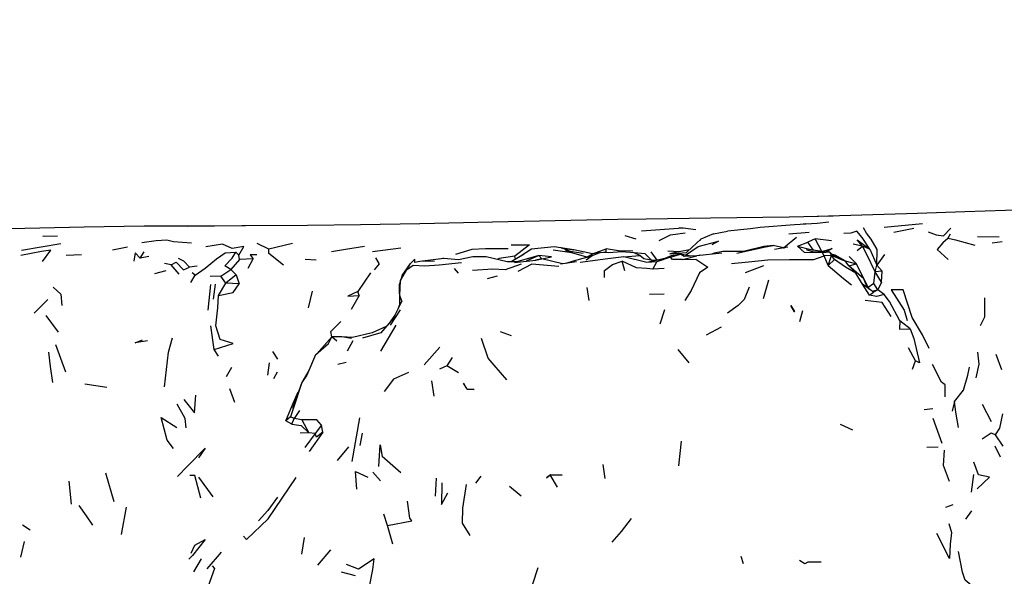
# Model space of a CAD drawing. Units: millimetres. Extents: x 42 to 1003, y 198 to 976.
# Drawn here: x 644 to 693, y 887 to 915 of the extents above; entities that cross this region are included whole.
import ezdxf

# ---------------------------------------------------------------- set-up
doc = ezdxf.new("R2010")
doc.units = ezdxf.units.MM
doc.layers.add('COTA', color=1, linetype='Continuous')
doc.layers.add('RUBINETTOS', color=2, linetype='Continuous')
doc.styles.get("Standard").update_dxf_attribs({"font": 'arial.ttf'})
doc.dimstyles.new('Milímetros', dxfattribs={"dimtxt": 11, "dimasz": 5, "dimexe": 3, "dimexo": 10, "dimgap": 3, "dimtad": 1, "dimtxsty": 'Standard', "dimblk": 'DOT', "dimcen": 2.5, "dimadec": 0, "dimazin": 0, "dimtfac": 1, "dimtmove": 0, "dimatfit": 3, "dimldrblk": 'DOT', "dimfxl": 1, "dimarcsym": 0})

# ---------------------------------------------------------------- blocks, each defined once
blk = doc.blocks.new('_Dot')
at = {"color": 0, "linetype": 'ByBlock', "lineweight": -2}
blk.add_line((-0.5, 0), (-1, 0), dxfattribs=at)
at = {"color": 0, "linetype": 'ByBlock', "const_width": 0.5}
blk.add_lwpolyline([(-0.25, 0, 1), (0.25, 0, 1)], format="xyb", close=True, dxfattribs=at)
blk = doc.blocks.new('*D48')
at = {"layer": 'COTA', "color": 0, "lineweight": -2, "transparency": 16777216}
for p, q in [((572.464, 876.572), (572.464, 941.087)), ((949.392, 867.233), (949.392, 941.087)), ((577.464, 938.087), (944.392, 938.087))]:
    blk.add_line(p, q, dxfattribs=at)
at = {"layer": 'Defpoints', "color": 0, "transparency": 16777216}
for p in [(949.392, 938.087), (572.464, 866.572), (949.392, 857.233)]:
    blk.add_point(p, dxfattribs=at)
at = {"layer": 'COTA', "color": 0, "lineweight": -2, "transparency": 16777216, "xscale": 5, "yscale": 5, "zscale": 5, "rotation": 180}
blk.add_blockref('_Dot', (572.464, 938.087), dxfattribs=at)
at = {"layer": 'COTA', "color": 0, "lineweight": -2, "transparency": 16777216, "xscale": 5, "yscale": 5, "zscale": 5}
blk.add_blockref('_Dot', (949.392, 938.087), dxfattribs=at)
at = {"layer": 'COTA', "color": 0, "transparency": 16777216, "insert": (760.928, 956.404), "char_height": 30, "attachment_point": 5}
blk.add_mtext('400', dxfattribs=at)

msp = doc.modelspace()

# ---------------------------------------------------------------- linework, layer by layer
at = {"layer": 'RUBINETTOS'}
for p, q in [((682.877, 904.309), (682.752, 904.282)), ((688.718, 904.304), (686.807, 904.116)), ((674.42, 903.542), (673.862, 903.706)), ((676.758, 904.092), (674.683, 903.936)), ((678.281, 903.806), (677.647, 903.534)), ((678.281, 903.806), (678.981, 903.931)), ((683.058, 903.877), (682.041, 903.79)), ((688.28, 904.077), (687.285, 903.877)), ((689.988, 903.565), (690.115, 903.797)), ((645.682, 903.302), (643.725, 902.975)), ((644.854, 903.673), (644.792, 903.689)), ((645.519, 903.688), (644.794, 903.671)), ((656.074, 903.036), (655.486, 903.323)), ((657.251, 903.319), (656.074, 903.036)), ((677.647, 903.534), (677.209, 903.138)), ((677.633, 903.47), (677.647, 903.534)), ((681.773, 903.111), (681.264, 903.214)), ((681.773, 903.111), (682.429, 903.64)), ((682.476, 903.185), (682.995, 903.387)), ((683.363, 903.555), (682.995, 903.387)), ((683.266, 902.994), (682.995, 903.387)), ((684.167, 903.454), (683.363, 903.555)), ((683.686, 902.928), (683.363, 903.555)), ((685.718, 903.18), (685.261, 903.291)), ((692.545, 903.635), (691.462, 903.648)), ((692.699, 903.411), (692.197, 903.339)), ((646.725, 902.758), (645.957, 902.72)), ((648.262, 903.001), (649.024, 903.161)), ((649.653, 902.592), (649.842, 902.898)), ((654.576, 902.734), (654.433, 902.89)), ((654.61, 902.521), (654.576, 902.734)), ((662.661, 903.09), (661.248, 902.91)), ((668.82, 902.785), (668.175, 902.405)), ((669.558, 902.719), (668.451, 902.397)), ((669.558, 902.719), (668.92, 902.438)), ((669.715, 902.561), (669.558, 902.719)), ((671.777, 902.818), (670.886, 902.96)), ((672.234, 902.801), (671.299, 902.996)), ((671.953, 902.643), (672.234, 902.801)), ((672.632, 902.868), (672.224, 902.71)), ((672.234, 902.801), (672.915, 903.046)), ((672.588, 902.851), (672.234, 902.801)), ((672.927, 902.898), (672.915, 903.046)), ((673.806, 902.659), (674.596, 902.721)), ((674.868, 902.799), (674.317, 902.849)), ((674.799, 902.557), (674.596, 902.721)), ((675.178, 902.481), (674.868, 902.799)), ((675.463, 902.48), (675.173, 902.897)), ((676.562, 902.897), (675.991, 902.93)), ((676.132, 902.639), (676.63, 902.782)), ((676.63, 902.782), (676.169, 902.697)), ((677.074, 903.01), (676.562, 902.897)), ((677.209, 903.138), (676.93, 902.874)), ((678.696, 902.834), (677.448, 902.708)), ((677.632, 902.743), (677.448, 902.708)), ((678.317, 902.833), (678.192, 902.783)), ((681.986, 903.14), (681.332, 903.014)), ((681.773, 903.111), (681.817, 903.108)), ((682.476, 903.185), (683.266, 902.994)), ((683.225, 902.898), (682.918, 902.997)), ((684.088, 902.88), (683.225, 902.898)), ((683.686, 902.928), (683.266, 902.994)), ((683.697, 902.888), (683.686, 902.928)), ((684.088, 902.88), (683.73, 902.848)), ((683.806, 902.706), (683.73, 902.848)), ((684.175, 902.726), (683.806, 902.706)), ((684.011, 902.222), (684.175, 902.726)), ((684.291, 902.712), (684.088, 902.88)), ((684.175, 902.726), (684.088, 902.88)), ((684.329, 902.513), (684.175, 902.726)), ((684.605, 902.543), (684.175, 902.726)), ((684.175, 902.726), (684.291, 902.712)), ((684.347, 902.741), (684.217, 902.773)), ((684.858, 902.452), (684.347, 902.741)), ((684.459, 902.622), (684.347, 902.741)), ((685.451, 902.975), (685.718, 903.18)), ((686.082, 903.045), (685.718, 903.18)), ((686.082, 903.045), (686.432, 902.24)), ((686.819, 902.764), (686.432, 902.24)), ((650.081, 902.671), (649.653, 902.592)), ((651.194, 902.248), (650.871, 902.317)), ((651.59, 901.796), (651.194, 902.248)), ((654.61, 902.521), (654.171, 902.019)), ((655.288, 902.554), (654.61, 902.521)), ((655.044, 902.087), (655.288, 902.554)), ((658.432, 902.495), (657.89, 902.515)), ((661.588, 902.308), (661.331, 901.998)), ((662.74, 901.722), (663.144, 902.313)), ((662.949, 901.981), (663.144, 902.313)), ((663.612, 902.429), (663.358, 902.378)), ((664.811, 902.569), (663.612, 902.429)), ((664.34, 902.441), (663.612, 902.429)), ((664.763, 902.579), (664.602, 902.545)), ((664.815, 902.569), (664.763, 902.579)), ((664.811, 902.569), (664.763, 902.579)), ((665.553, 902.501), (664.811, 902.569)), ((666.265, 902.653), (665.553, 902.501)), ((666.931, 902.647), (666.265, 902.653)), ((667.972, 902.41), (666.931, 902.647)), ((668.451, 902.397), (667.972, 902.41)), ((668.393, 902.533), (668.365, 902.687)), ((668.486, 902.39), (668.451, 902.397)), ((669.715, 902.561), (669.387, 902.49)), ((670.742, 902.307), (669.715, 902.561)), ((671.431, 902.406), (670.632, 902.292)), ((673.857, 901.959), (673.725, 902.434)), ((674.947, 902.371), (673.806, 902.659)), ((675.341, 902.449), (674.799, 902.557)), ((675.341, 902.449), (674.947, 902.371)), ((675.447, 902.409), (674.947, 902.371)), ((675.441, 902.474), (675.189, 902.479)), ((675.254, 902.036), (675.447, 902.409)), ((675.915, 902.595), (675.341, 902.449)), ((676.169, 902.697), (675.447, 902.409)), ((676.132, 902.639), (675.447, 902.409)), ((676.734, 902.518), (677.448, 902.708)), ((684.011, 902.222), (683.806, 902.706)), ((684.011, 902.222), (684.329, 902.513)), ((684.605, 902.543), (684.291, 902.712)), ((684.605, 902.543), (684.858, 902.452)), ((685.032, 902.212), (684.858, 902.452)), ((684.858, 902.452), (685.423, 902.31)), ((685.032, 902.212), (685.423, 902.31)), ((685.423, 902.31), (685.047, 902.675)), ((685.786, 901.553), (685.423, 902.31)), ((686.348, 901.898), (686.432, 902.24)), ((686.698, 901.936), (686.432, 902.24)), ((650.929, 901.952), (650.359, 901.799)), ((652.499, 902.189), (652.111, 902.136)), ((652.4, 901.731), (652.24, 901.861)), ((653.676, 901.69), (654.171, 902.019)), ((654.436, 901.762), (653.927, 901.339)), ((654.436, 901.762), (654.171, 902.019)), ((654.436, 901.762), (654.587, 901.302)), ((661.155, 901.853), (660.519, 900.92)), ((665.54, 901.846), (665.347, 902.064)), ((675.811, 902.067), (675.254, 902.036)), ((680.773, 902.208), (679.861, 901.85)), ((685.382, 901.845), (685.032, 902.212)), ((685.786, 901.553), (685.032, 902.212)), ((685.722, 901.287), (685.382, 901.845)), ((686.285, 901.32), (686.348, 901.898)), ((686.698, 901.936), (686.348, 901.898)), ((686.668, 901.382), (686.348, 901.898)), ((686.668, 901.382), (686.698, 901.936)), ((652.184, 901.376), (652.4, 901.731)), ((653.043, 899.997), (653.174, 901.279)), ((653.676, 901.69), (653.145, 901.669)), ((653.304, 900.544), (653.407, 901.287)), ((653.565, 900.725), (653.927, 901.339)), ((653.927, 901.339), (653.676, 901.69)), ((654.587, 901.302), (653.927, 901.339)), ((662.615, 900.314), (662.593, 901.29)), ((667.473, 901.687), (666.981, 901.556)), ((680.771, 900.566), (681.041, 901.497)), ((686.061, 900.737), (685.722, 901.287)), ((686.264, 900.885), (685.722, 901.287)), ((685.973, 901.101), (685.786, 901.553)), ((685.786, 901.553), (685.999, 901.128)), ((686.285, 901.32), (685.999, 901.128)), ((686.48, 900.998), (686.285, 901.32)), ((686.668, 901.382), (686.48, 900.998)), ((658.235, 900.941), (658.032, 900.11)), ((660.58, 900.718), (660.519, 900.92)), ((671.959, 901.124), (672.05, 900.472)), ((675.813, 900.79), (675.081, 900.765)), ((686.066, 901.032), (685.999, 901.128)), ((686.061, 900.737), (686.264, 900.885)), ((686.48, 900.998), (686.224, 900.915)), ((686.48, 900.998), (686.264, 900.885)), ((686.799, 900.771), (686.48, 900.998)), ((645.046, 900.515), (644.363, 899.833)), ((660.58, 900.718), (660.178, 900.016)), ((662.615, 900.314), (662.521, 900.039)), ((662.717, 900.431), (662.615, 900.314)), ((662.632, 900.007), (662.127, 899.233)), ((675.616, 899.312), (675.845, 900.025)), ((682.597, 899.418), (682.741, 899.98)), ((645.57, 898.885), (644.949, 899.718)), ((662.373, 899.742), (662.089, 899.348)), ((688.098, 899.054), (687.584, 899.464)), ((653.347, 898.022), (653.186, 899.201)), ((661.659, 898.861), (660.751, 898.585)), ((662.413, 899.248), (661.655, 897.945)), ((668.184, 898.712), (667.648, 898.909)), ((678.656, 899.141), (677.909, 898.734)), ((658.405, 897.757), (659.049, 898.318)), ((658.467, 897.811), (659.219, 898.665)), ((659.049, 898.318), (659.219, 898.665)), ((659.469, 898.448), (659.219, 898.665)), ((659.726, 898.656), (659.219, 898.665)), ((660.196, 898.577), (659.726, 898.656)), ((660.008, 897.952), (660.282, 898.471)), ((645.929, 896.898), (645.439, 898.258)), ((653.562, 897.692), (653.347, 898.022)), ((656.516, 897.535), (656.272, 897.925)), ((664.606, 898.14), (663.823, 897.253)), ((677.068, 897.358), (676.512, 898.021)), ((688.36, 897.46), (688.014, 898.115)), ((656.025, 896.737), (656.111, 897.361)), ((659.933, 897.368), (659.526, 897.277)), ((665.233, 897.617), (664.964, 897.204)), ((688.223, 897.037), (688.36, 897.46)), ((692.681, 897.014), (692.397, 897.769)), ((654.203, 897.132), (653.948, 896.666)), ((656.487, 896.9), (656.314, 896.561)), ((664.964, 897.204), (664.592, 897.042)), ((665.545, 896.866), (664.964, 897.204)), ((664.336, 895.691), (664.213, 896.463)), ((647.989, 896.129), (646.892, 896.287)), ((654.381, 895.38), (654.135, 896.063)), ((690.312, 895.421), (690.199, 894.95)), ((657.603, 894.978), (657.337, 894.573)), ((689.23, 895.063), (688.801, 895.01)), ((692.161, 894.416), (691.717, 895.279)), ((657.161, 894.658), (656.931, 894.457)), ((657.231, 894.3), (656.931, 894.457)), ((657.337, 894.573), (657.161, 894.658)), ((657.231, 894.3), (657.337, 894.573)), ((657.722, 894.509), (657.337, 894.573)), ((657.722, 894.509), (658.068, 893.868)), ((660.23, 892.423), (660.616, 894.607)), ((689.691, 893.329), (689.255, 894.573)), ((658.068, 893.868), (657.631, 893.843)), ((658.388, 893.823), (658.068, 893.868)), ((658.777, 893.898), (658.084, 892.929)), ((658.697, 894.242), (658.388, 893.823)), ((658.777, 893.898), (658.697, 894.242)), ((685.24, 894.001), (684.621, 894.274)), ((658.388, 893.823), (657.872, 893.127)), ((660.643, 893.224), (660.754, 893.838)), ((676.554, 892.21), (676.677, 893.439)), ((692.74, 893.192), (692.355, 893.766)), ((659.495, 892.473), (660.072, 893.165)), ((689.497, 893.149), (688.928, 893.134)), ((692.617, 892.651), (692.339, 893.188)), ((662.668, 891.857), (661.74, 892.681)), ((672.873, 891.585), (672.765, 892.28)), ((646.228, 890.294), (646.109, 891.451)), ((648.349, 890.418), (647.934, 891.851)), ((653.299, 890.663), (652.571, 891.647)), ((661.645, 891.466), (661.264, 891.893)), ((664.399, 890.703), (664.439, 891.592)), ((666.412, 891.346), (666.677, 891.691)), ((670.14, 891.77), (670.129, 891.756)), ((670.487, 891.149), (670.129, 891.756)), ((691.256, 891.782), (691.147, 890.9)), ((668.681, 890.702), (668.09, 891.186)), ((648.716, 888.781), (648.97, 890.143)), ((690.234, 890.259), (689.869, 890.125)), ((691.168, 889.972), (690.862, 889.549)), ((661.995, 889.23), (661.821, 889.803)), ((644.157, 889.003), (643.766, 889.256)), ((662.269, 888.292), (661.995, 889.23)), ((657.717, 887.803), (657.853, 888.63)), ((643.683, 887.652), (643.87, 888.434)), ((658.525, 887.258), (659.167, 888.019)), ((652.268, 887.73), (652.082, 887.542)), ((652.697, 887.572), (652.314, 886.914)), ((653.694, 887.9), (652.981, 887.073)), ((679.781, 887.312), (679.66, 887.69)), ((682.836, 887.313), (682.573, 887.482)), ((669.249, 886.32), (669.523, 887.138)), ((660.396, 886.713), (659.709, 886.9))]:
    msp.add_line(p, q, dxfattribs=at)
at = {"layer": 'RUBINETTOS', "flags": 128}
for points in [[(718.135, 905.224), (711.153, 905.205), (703.436, 905.169), (701.043, 905.143), (698.71, 905.121), (696.928, 905.097), (690.829, 904.908), (688.473, 904.821), (682.911, 904.648)], [(684.262, 904.69), (682.062, 904.628), (678.137, 904.579), (674.913, 904.539), (673.505, 904.52), (667.25, 904.393), (663.609, 904.306), (660.655, 904.253), (658.002, 904.214), (654.734, 904.195), (651.992, 904.165)], [(654.902, 904.196), (653.355, 904.193), (649.843, 904.186), (646.86, 904.141), (643.156, 904.06)], [(684.033, 904.381), (683.454, 904.319), (682.324, 904.26), (680.614, 904.127), (680.128, 904.061), (678.981, 903.931)], [(675.574, 903.476), (676.138, 903.758), (676.864, 903.856)], [(677.39, 904.009), (676.758, 904.092), (676.553, 904.078)], [(686.082, 903.045), (685.702, 903.619), (685.441, 903.932), (685.133, 903.829), (684.782, 903.821)], [(686.432, 902.24), (686.445, 903.026), (686.146, 903.53), (685.92, 903.84), (685.77, 904.1)], [(689.003, 903.905), (689.39, 903.747), (689.766, 903.711), (690.132, 904.078)], [(652.218, 903.335), (651.31, 903.406), (650.981, 903.495), (650.443, 903.458), (649.74, 903.35)], [(654.576, 902.734), (654.826, 903.177), (654.246, 903.065), (653.764, 903.293), (652.934, 903.156)], [(668.178, 903.254), (669.099, 903.253), (668.365, 902.687)], [(676.877, 902.74), (677.514, 903.17), (678.531, 903.432), (678.204, 903.251)], [(681.264, 903.214), (680.785, 903.168), (679.77, 902.919), (678.746, 902.913), (678.317, 902.833)], [(679.45, 902.837), (680.884, 903.151), (681.264, 903.214)], [(685.718, 903.18), (685.447, 903.503), (686.082, 903.045)], [(689.988, 903.565), (689.739, 903.351), (689.453, 903.022), (689.997, 902.527)], [(691.347, 903.213), (690.383, 903.488), (689.988, 903.565)], [(644.767, 902.429), (645.186, 902.988), (644.714, 902.918), (643.684, 902.725)], [(649.653, 902.592), (649.407, 902.857), (649.331, 902.443)], [(652.4, 901.731), (652.901, 902.093), (653.468, 902.554), (653.893, 902.847), (654.433, 902.89)], [(654.171, 902.019), (653.879, 902.208), (654.241, 902.594), (654.433, 902.89)], [(655.482, 902.752), (655.141, 902.751), (655.288, 902.554)], [(656.812, 902.236), (656.078, 902.816), (656.074, 903.036)], [(660.847, 903.164), (659.909, 903.021), (659.197, 902.897)], [(668.022, 903.05), (666.899, 903.054), (666.203, 903.016), (665.398, 902.769)], [(671.299, 902.996), (670.325, 903.154), (669.196, 903.04), (668.617, 902.665)], [(669.715, 902.561), (670.19, 902.66), (669.558, 902.719)], [(671.953, 902.643), (671.205, 902.855), (670.268, 902.984)], [(671.134, 902.921), (670.667, 903.096), (671.299, 902.996)], [(674.596, 902.721), (674.317, 902.849), (673.708, 902.912), (673.04, 902.86), (672.632, 902.868), (672.927, 902.898)], [(674.252, 902.935), (673.536, 902.948), (672.915, 903.046)], [(676.562, 902.897), (676.098, 902.797), (676.93, 902.874)], [(677.448, 902.708), (677.142, 902.694), (676.63, 902.782)], [(677.448, 902.708), (676.812, 902.675), (676.63, 902.782)], [(683.73, 902.848), (682.822, 902.872), (682.476, 903.185)], [(683.686, 902.928), (684.198, 903.063), (683.891, 902.884)], [(686.348, 901.898), (685.938, 902.776), (685.718, 903.18)], [(651.194, 902.248), (651.44, 902.392), (651.817, 902.004), (652.111, 902.136)], [(652.111, 902.136), (651.83, 902.442), (651.568, 902.574)], [(661.577, 902.322), (661.414, 902.605), (661.568, 902.307)], [(665.689, 902.352), (664.58, 902.242), (663.859, 902.193), (663.277, 902.213), (662.949, 901.981)], [(663.358, 902.378), (663.372, 902.542), (663.144, 902.313)], [(668.681, 902.296), (667.872, 902.009), (667.258, 902.034), (666.246, 901.963)], [(668.365, 902.687), (667.579, 902.569), (667.473, 902.523)], [(668.346, 902.374), (669.414, 902.493), (669.715, 902.561)], [(670.558, 902.166), (669.201, 902.286), (668.512, 901.916)], [(670.926, 902.334), (671.29, 902.453), (671.953, 902.643)], [(673.806, 902.659), (673.009, 902.556), (671.628, 902.364)], [(671.953, 902.643), (672.224, 902.71), (671.921, 902.494)], [(672.844, 901.624), (672.838, 901.973), (673.234, 902.275), (673.725, 902.434)], [(675.254, 902.036), (674.945, 902.075), (674.428, 902.111), (673.725, 902.434)], [(676.734, 902.518), (676.234, 902.521), (676.132, 902.639)], [(676.734, 902.518), (677.401, 902.544), (678.002, 902.138), (677.585, 901.857), (677.162, 900.98), (676.846, 900.466)], [(679.181, 902.324), (680.033, 902.397), (680.988, 902.508), (682.074, 902.518), (683.283, 902.519), (683.806, 902.706)], [(685.382, 901.845), (684.874, 902.145), (684.329, 902.513)], [(662.717, 900.431), (662.609, 900.72), (662.643, 901.466), (662.949, 901.981)], [(684.011, 902.222), (684.777, 901.57), (685.162, 901.249)], [(653.565, 900.725), (654.295, 900.868), (654.587, 901.302)], [(662.74, 901.722), (662.643, 901.466), (662.593, 901.29)], [(645.306, 901.139), (645.684, 900.781), (645.737, 900.218)], [(660.519, 900.92), (660.019, 900.685), (660.58, 900.718)], [(680.055, 901.139), (679.804, 900.524), (679.511, 900.225), (678.982, 899.843)], [(686.799, 900.771), (686.422, 900.68), (686.061, 900.737)], [(687.584, 899.464), (687.061, 900.418), (686.799, 900.771)], [(689.049, 898.079), (688.722, 898.757), (688.206, 899.615), (687.742, 901.012), (687.159, 901), (687.794, 899.99), (687.954, 899.477)], [(653.347, 898.022), (654.291, 898.331), (653.637, 898.524), (653.422, 899.211), (653.528, 900.107), (653.565, 900.725)], [(662.717, 900.431), (662.29, 899.576), (661.659, 898.861)], [(687.149, 899.68), (686.704, 900.365), (685.86, 900.48)], [(691.807, 900.607), (691.806, 899.639), (691.588, 899.199)], [(682.344, 899.908), (682.317, 899.907), (682.146, 900.229), (682.326, 899.924)], [(659.219, 898.665), (659.17, 898.918), (659.662, 899.42)], [(687.584, 899.464), (687.562, 899.038), (688.098, 899.054)], [(661.933, 899.171), (661.233, 898.86), (660.255, 898.622), (659.726, 898.656)], [(688.098, 899.054), (688.285, 898.576), (688.558, 897.354), (688.36, 897.46)], [(650.022, 898.454), (649.405, 898.363), (649.765, 898.5)], [(650.863, 896.162), (651.066, 897.886), (651.263, 898.614)], [(667.966, 896.512), (667.325, 897.247), (667.019, 897.594), (666.697, 898.582)], [(645.28, 896.382), (645.169, 897.176), (645.082, 897.886)], [(691.388, 896.614), (691.546, 897.284), (691.477, 897.888)], [(658.405, 897.757), (657.978, 896.75), (657.718, 896.371), (657.291, 895.053), (657.161, 894.658)], [(658.405, 897.757), (658.065, 896.975), (657.718, 896.371), (657.248, 895.079)], [(663.047, 896.875), (662.304, 896.55), (661.829, 895.926)], [(689.842, 895.667), (689.853, 896.251), (689.668, 896.398), (689.212, 897.275)], [(690.312, 895.421), (690.764, 895.985), (690.979, 896.745), (691.067, 897.14)], [(665.977, 896.036), (666.322, 896.023), (665.977, 896.048), (665.79, 896.34), (665.966, 896.048)], [(656.931, 894.457), (657.26, 895.254), (657.547, 895.902)], [(651.834, 895.532), (652.361, 894.857), (652.425, 895.744)], [(690.512, 894.12), (690.375, 894.894), (690.312, 895.421)], [(651.941, 894.118), (651.902, 894.584), (651.498, 895.294)], [(651.311, 893.081), (651.004, 893.501), (650.69, 894.622), (651.475, 894.129)], [(658.697, 894.242), (658.469, 894.507), (657.722, 894.509)], [(692.355, 893.766), (692.572, 894.098), (692.726, 894.811)], [(657.231, 894.3), (657.687, 894.228), (658.068, 893.868)], [(658.777, 893.898), (658.462, 893.637), (658.388, 893.823)], [(692.355, 893.766), (692.138, 893.837), (691.687, 893.553)], [(651.506, 891.68), (652.025, 892.208), (652.897, 893.088), (652.564, 892.609)], [(661.574, 892.175), (661.63, 893.256), (661.74, 892.681)], [(690.068, 891.436), (689.761, 892.226), (689.817, 892.996)], [(691.44, 891.07), (692.069, 891.654), (691.516, 891.762), (691.282, 892.395)], [(660.463, 891.041), (660.405, 891.929), (661.015, 891.654)], [(652.68, 890.599), (652.387, 891.724), (652.128, 891.733)], [(654.804, 888.699), (654.958, 888.537), (656.036, 889.565), (657.442, 891.627)], [(670.14, 891.77), (669.946, 891.615), (670.129, 891.756)], [(670.129, 891.756), (670.724, 891.747), (670.14, 891.77)], [(664.715, 891.358), (664.702, 890.277), (665.019, 890.868)], [(666.124, 888.729), (665.743, 889.344), (665.758, 890.099), (665.94, 891.283)], [(656.511, 890.653), (656.027, 889.983), (655.558, 889.472)], [(661.995, 889.23), (663.21, 889.458), (663.122, 889.604), (663.003, 890.446)], [(647.279, 889.246), (646.971, 889.722), (646.603, 890.225)], [(673.222, 888.394), (673.685, 888.931), (674.181, 889.58)], [(690.029, 889.332), (690.167, 888.877), (690.096, 888.3), (690.061, 887.58), (689.434, 888.828)], [(652.191, 887.844), (652.387, 888.253), (652.897, 888.534), (652.268, 887.73)], [(661.108, 886.189), (661.275, 887.035), (661.34, 887.565), (660.56, 887.045), (659.95, 887.278)], [(691.361, 886.063), (690.839, 886.499), (690.715, 886.893), (690.518, 887.927)], [(653.241, 887.214), (653.358, 887.078), (653.049, 886.201)], [(683.653, 887.404), (682.989, 887.399), (682.836, 887.313)]]:
    msp.add_lwpolyline(points, dxfattribs=at)

# ---------------------------------------------------------------- dimensions: what is measured, and where the dimension line sits
at = {"layer": 'COTA'}
dim = msp.add_linear_dim(base=(949.392, 938.087), p1=(572.464, 866.572), p2=(949.392, 857.233), text='400', dimstyle='Milímetros', override={"dimtxt": 30}, dxfattribs=at)
dim.commit()
dim.dimension.update_dxf_attribs({"geometry": '*D48', "text_midpoint": (760.928, 938.087), "dimtype": 160})

doc.saveas('drawing.dxf')
